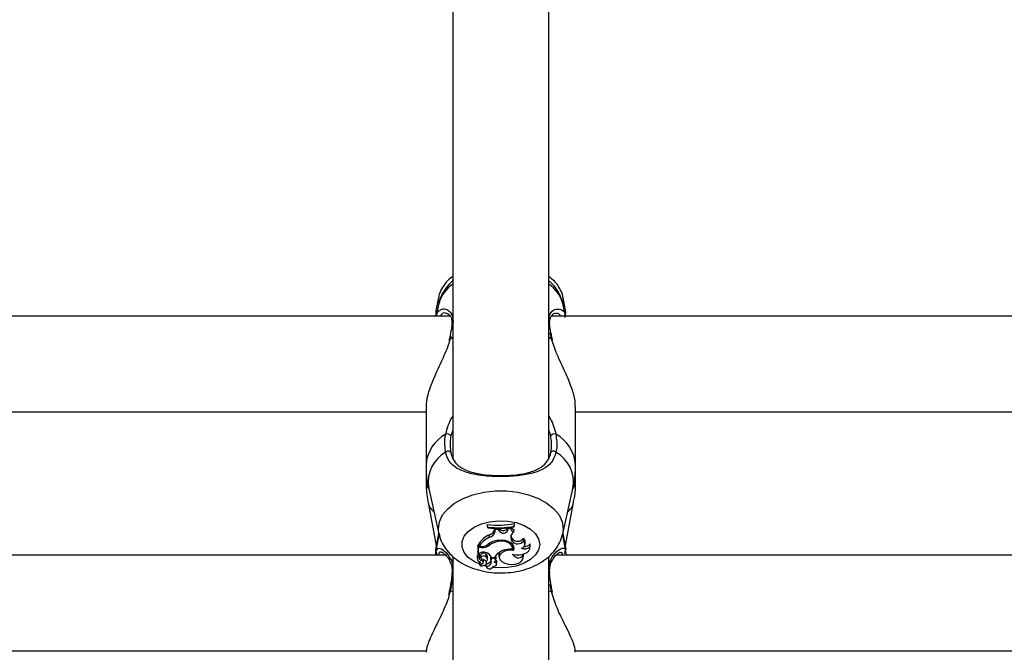
# Model space of a CAD drawing. Units: millimetres. Extents: x 0 to 42, y 0 to 29.8.
# Drawn here: x 16.8 to 16.9, y 7 to 7.1 of the extents above; entities that cross this region are included whole.
import ezdxf

# ---------------------------------------------------------------- set-up
doc = ezdxf.new("R2010")
doc.units = ezdxf.units.MM

msp = doc.modelspace()

# ---------------------------------------------------------------- linework, layer by layer
for p, q in [((16.82305544834052, 7.291332387229714), (16.82305544834052, 7.059934520026956)), ((16.83905548076545, 7.060044430991922), (16.83905548076545, 7.291323804160867)), ((16.82064551334297, 7.086963319083963), (16.8201648614875, 7.084452294608864)), ((16.8419298551551, 7.084537529250894), (16.84146541576301, 7.086963319083963)), ((16.84149354915535, 7.086670660278115), (16.84146541576301, 7.086963319083963)), ((16.82071346263801, 7.086008929511818), (16.82023352603828, 7.083868884345804)), ((16.84187764148628, 7.083868884345804), (16.84139770488655, 7.086008929511818)), ((16.84142154674446, 7.086202167770181), (16.84149354915535, 7.086670660278115)), ((16.8226005456916, 7.083868884345804), (16.74142354946052, 7.083868884345804)), ((16.82016962985908, 7.084147357246194), (16.82018155078804, 7.083925389549051)), ((16.8202607057563, 7.084434413215432), (16.82021898250495, 7.084166073104653)), ((16.92068761806403, 7.083868884345804), (16.83951157550727, 7.083868884345804)), ((16.84183162670051, 7.083658718368326), (16.84192937831794, 7.084537410041604)), ((16.82270592670356, 7.080581688186441), (16.8225891015998, 7.080074095031533)), ((16.8225891015998, 7.080074095031533), (16.82305544834052, 7.080322646400246)), ((16.83905548076545, 7.080322646400246), (16.83952206592475, 7.080074095031533)), ((16.83952206592475, 7.080074095031533), (16.83932966213142, 7.08109643389872)), ((16.82241839389717, 7.079957150718484), (16.82237857799446, 7.079786085387979)), ((16.82244008998786, 7.07996072699717), (16.82243889789497, 7.079951309463296)), ((16.8225891015998, 7.080074095031533), (16.82252162914192, 7.07986011435679)), ((16.83967083911811, 7.079960846206459), (16.83967203121101, 7.079953216811928)), ((16.83971113185798, 7.07987310816935), (16.8396891973487, 7.079958462020669)), ((16.81855553607856, 7.068784140846048), (16.81855553607856, 7.059002541801247)), ((16.84355563144599, 7.059002541801247), (16.84355563144599, 7.068784140846048)), ((16.73961776714241, 7.067868851920876), (16.81855553607856, 7.067868851920876)), ((16.84355563144599, 7.067868851920876), (16.92249697666083, 7.067868851920876)), ((16.82305544834052, 7.064795755645546), (16.82271784763252, 7.063869618675027)), ((16.83939331989204, 7.063869618675027), (16.83905548076545, 7.06482400824717)), ((16.81855553607856, 7.059002541801247), (16.81855553607856, 7.056240820190224)), ((16.84355563144599, 7.056240820190224), (16.84355563144599, 7.059002541801247)), ((16.81897133808052, 7.055243396064554), (16.82071346263801, 7.047473692199501)), ((16.84139770488655, 7.047473692199501), (16.84313982944404, 7.055243396064554)), ((16.81889194469368, 7.052691125175271), (16.82026332836067, 7.045527004501137)), ((16.84184783916389, 7.045527004501137), (16.8432189844123, 7.052691125175271)), ((16.82885140399848, 7.049025558730874), (16.82885140399848, 7.048840665122781)), ((16.82889503459846, 7.048595928451333), (16.82885140399848, 7.049025558730874)), ((16.8333095930091, 7.048757218620096), (16.83335346202766, 7.049191259643349)), ((16.8333095930091, 7.04862847258738), (16.83335346202766, 7.049006246825966)), ((16.83335346202766, 7.049006246825966), (16.83335346202766, 7.049191259643349)), ((16.82062047939216, 7.047534250518593), (16.82014507274543, 7.044862055084024)), ((16.82064551334297, 7.047006510993752), (16.82076090793525, 7.047374152442727)), ((16.82077259044562, 7.047508382102762), (16.82068723659431, 7.047040485641275)), ((16.82889503459846, 7.048465394279274), (16.82885140399848, 7.048840665122781)), ((16.82889503459846, 7.048595928451333), (16.82889503459846, 7.048465394279274)), ((16.82918614368354, 7.046899222633156), (16.829160394477, 7.04731764723948)), ((16.83006519298469, 7.048314236900125), (16.83006590824043, 7.048368596336159)), ((16.83010906200325, 7.04791726996592), (16.83006519298469, 7.048314236900125)), ((16.83011192302619, 7.048188471099648), (16.8300935647956, 7.048367523452553)), ((16.83010906200325, 7.04791726996592), (16.83011192302619, 7.048188471099648)), ((16.8306559942237, 7.048179291984352), (16.83011192302619, 7.048188471099648)), ((16.8306559942237, 7.048179291984352), (16.8306686304084, 7.04835798670939)), ((16.83081907253181, 7.047923230430397), (16.8306559942237, 7.048179291984352)), ((16.83081907253181, 7.047923230430397), (16.83086008052742, 7.048329257270608)), ((16.83086008052742, 7.048329257270608), (16.83084053020393, 7.048359774848732)), ((16.83221429805671, 7.048442148467812), (16.83221644382392, 7.048451923629555)), ((16.83225769023811, 7.048042558929238), (16.83221429805671, 7.048442148467812)), ((16.83225769023811, 7.048042558929238), (16.83231109599983, 7.048283719321999)), ((16.83231109599983, 7.048283719321999), (16.83229440669929, 7.048461460372719)), ((16.83269876460945, 7.048338078758035), (16.83231109599983, 7.048283719321999)), ((16.83269876460945, 7.048338078758035), (16.83271903018867, 7.048532509109291)), ((16.83324212055122, 7.047806166908059), (16.83331293086921, 7.048212551376137)), ((16.8333095930091, 7.04862847258738), (16.8333095930091, 7.048757218620096)), ((16.84149354915535, 7.048331760665688), (16.84138602237617, 7.047423028251442)), ((16.84143775920784, 7.047361039420877), (16.84149354915535, 7.047502302428994)), ((16.84196084957038, 7.044891261359963), (16.84149068813239, 7.047534250518593)), ((16.84149354915535, 7.047502302428994), (16.84149068813239, 7.047534250518593)), ((16.82064551334297, 7.047006510993752), (16.82018107395088, 7.044579290649208)), ((16.82732647876655, 7.04558720519236), (16.82723158817207, 7.04558720519236)), ((16.82723158817207, 7.04558720519236), (16.82723158817207, 7.044466280242714)), ((16.82727521877204, 7.045163773795876), (16.82723158817207, 7.04558720519236)), ((16.82736844043647, 7.045339369079384), (16.82730573635017, 7.04570963313273)), ((16.82917350749885, 7.045579814216409), (16.82914942722236, 7.045860075256143)), ((16.83054250698005, 7.046182178756509), (16.83053726177131, 7.046350502273355)), ((16.83282989482795, 7.046420597335611), (16.83287114124214, 7.046826266547951)), ((16.8329445741645, 7.046220802566324), (16.83282989482795, 7.046420597335611)), ((16.83298582057868, 7.046626471778665), (16.83287114124214, 7.046826266547951)), ((16.8329445741645, 7.046220802566324), (16.83298582057868, 7.046626471778665)), ((16.83482307414924, 7.046244406005655), (16.83480161647712, 7.046697401305948)), ((16.83510655383979, 7.045696758529457), (16.83515042285835, 7.046091818115029)), ((16.83591598491584, 7.045284175178322), (16.83593744258796, 7.045778774520668)), ((16.83596533756171, 7.045473717948708), (16.83593744258796, 7.045778774520668)), ((16.84194630603706, 7.044494413635048), (16.84146565418159, 7.047006510993752)), ((16.82182950000679, 7.043908619186196), (16.74238842945014, 7.043908619186196)), ((16.82727521877204, 7.044100307723794), (16.82725590686714, 7.044246815940651)), ((16.82781166057502, 7.045163773795876), (16.82727521877204, 7.045163773795876)), ((16.82727521877204, 7.045163773795876), (16.82727521877204, 7.044100307723794)), ((16.82750457744514, 7.044244908592019), (16.82727521877204, 7.044100307723794)), ((16.82770222644722, 7.045339369079384), (16.82736844043647, 7.045339369079384)), ((16.82748526554023, 7.043886565467629), (16.82750410060798, 7.044056915542398)), ((16.82781166057502, 7.045163773795876), (16.82781166057502, 7.045341753265176)), ((16.82859248142158, 7.043649935027871), (16.82862752895271, 7.044062637588295)), ((16.8330141923896, 7.045016073486122), (16.83305782298957, 7.045411133071694)), ((16.83317131023323, 7.045122765800271), (16.83302802066719, 7.045140408775125)), ((16.83317131023323, 7.045122765800271), (16.83325690250312, 7.045406245490822)), ((16.83320063571846, 7.044693969985756), (16.83317131023323, 7.045122765800271)), ((16.83474964122687, 7.043834709426674), (16.83475083331977, 7.044068955680642)), ((16.83592170696174, 7.045078658363137), (16.83596533756171, 7.045473717948708)), ((16.91969722728645, 7.043908619186196), (16.84028500537788, 7.043908619186196)), ((16.84179467182075, 7.04424478938273), (16.84183997135078, 7.04436650206736)), ((16.84185046176826, 7.044476532241616), (16.84189743022834, 7.04417540957621)), ((16.84188741664802, 7.044820808669838), (16.84190267543708, 7.044881605407509)), ((16.8419196031562, 7.043908619186196), (16.84195250492012, 7.044147991439615)), ((16.82305544834052, 7.043522381088052), (16.82305544834052, 7.01491072108439)), ((16.82709473590766, 7.043594979545388), (16.82713836650764, 7.043199919959816)), ((16.82745498638069, 7.043654584190164), (16.82746380786811, 7.043697022697243)), ((16.82750934581672, 7.042595886489663), (16.8275529764167, 7.042200826904092)), ((16.82802885990058, 7.042511486312661), (16.82757061939155, 7.042195224067482)), ((16.82766980152046, 7.042263769408974), (16.82768792133247, 7.042101406356606)), ((16.82767242412483, 7.043851517936502), (16.8277160547248, 7.04345645835093)), ((16.82784718494331, 7.043023967048439), (16.82785839061653, 7.043269061347757)), ((16.82816428165351, 7.042706035873207), (16.82820791225349, 7.043101095458779)), ((16.8285397909156, 7.042324208518777), (16.82857650737678, 7.041991137763771)), ((16.82858962039863, 7.042092108032021), (16.82856863956367, 7.042353653213295)), ((16.82863801937019, 7.042463206550392), (16.82868164997016, 7.042858266135964)), ((16.82880729656135, 7.043211721679482), (16.82885092716133, 7.043606781265053)), ((16.82935852031623, 7.043292664787088), (16.82940215091621, 7.042897605201516)), ((16.82943910579597, 7.043182157775673), (16.82939714412604, 7.04358663489512)), ((16.82950085620796, 7.043518924018654), (16.82998889903938, 7.043518924018654)), ((16.83024686794196, 7.043074988624368), (16.83029049854194, 7.043470167419229)), ((16.83035415630256, 7.042354845306191), (16.83039778690254, 7.042749904891762)), ((16.83073920230781, 7.043874525329384), (16.83078283290779, 7.043479465743813)), ((16.83481663684761, 7.043436073562417), (16.83486026744758, 7.043831133147988)), ((16.83905548076545, 7.01496114661387), (16.83905548076545, 7.043657087585244)), ((16.82856935481941, 7.042055749198709), (16.82816714267646, 7.042166971465859)), ((16.82972616176521, 7.041991137763771), (16.82973093013679, 7.042035125991617)), ((16.83952206592475, 7.037806057235513), (16.83932584743415, 7.039004229804788)), ((16.8224157712928, 7.037770175239358), (16.82232684116279, 7.037351154586586)), ((16.82243865947639, 7.03776957919291), (16.82243842105781, 7.037766598960671)), ((16.8225891015998, 7.037806057235513), (16.82245367984687, 7.037347816726479)), ((16.8225891015998, 7.037806057235513), (16.82305544834052, 7.037962221404824)), ((16.83905548076545, 7.037962221404824), (16.83952206592475, 7.037806057235513)), ((16.83969682674323, 7.037671469947609), (16.83968132953559, 7.037770294448648)), ((16.74355548839485, 7.027908705970559), (16.81857961635505, 7.027908705970559)), ((16.84347266178047, 7.027908705970559), (16.91855544071113, 7.027908705970559))]:
    msp.add_line(p, q)
at = {"flags": 128}
for points in [[(16.82064551334297, 7.086963319083963), (16.82061761836921, 7.086670660278115), (16.82075184802924, 7.086031340858254)], [(16.81855553607856, 7.056240820190224), (16.81877130489265, 7.055354856750283), (16.81904524784004, 7.054913067123207)], [(16.84306568126594, 7.054913067123207), (16.84333986263191, 7.055354856750283), (16.84355563144599, 7.056240820190224)], [(16.82072228412544, 7.047435306808267), (16.82061761836921, 7.048331760665688), (16.82079524021064, 7.049498461982521), (16.82132238368904, 7.050625466605935), (16.82218092899238, 7.051674389144693), (16.82334178905403, 7.052609466811928), (16.82476538638984, 7.053398751518045), (16.82640284519111, 7.05401565959147), (16.82819909076606, 7.054438852569375), (16.83009237270271, 7.054654144546303), (16.83201855640327, 7.054654144546303), (16.83391207675849, 7.054438852569375), (16.83570808391487, 7.05401565959147), (16.83734578113471, 7.053398751518045), (16.83876914005195, 7.052609466811928), (16.8399300001136, 7.051674389144693), (16.84078854541694, 7.050625466605935), (16.84131568889534, 7.049498461982521), (16.84149354915535, 7.048331760665688), (16.84149354915535, 7.048331760665688)], [(16.82753247241889, 7.042386316558632), (16.82659596424018, 7.042832755348), (16.82562583904182, 7.043535970947061), (16.82494873027717, 7.044356250068459), (16.82460087757026, 7.045249366065774), (16.82460087757026, 7.046167277595315), (16.82494873027717, 7.047060393592629), (16.82562583904182, 7.047880672714029), (16.82659596424018, 7.048583769103798), (16.8278061769477, 7.049131893417153), (16.82919162731086, 7.049495481750283), (16.8306776903144, 7.049654864570412), (16.83218401889716, 7.049601458808693), (16.83362955074226, 7.049338244697366), (16.83493632297431, 7.048879288932596), (16.83603376369392, 7.048249387046608), (16.83686298351203, 7.047482513686928), (16.83737915973579, 7.04661991526774), (16.83755415897285, 7.045708321830545), (16.83755415897285, 7.045708321830545)], [(16.82062047939216, 7.047534250518593), (16.82061761836921, 7.047502302428994), (16.82065218906318, 7.047391080161843)], [(16.83755415897285, 7.045708321830545), (16.83737915973579, 7.04479660918406), (16.83686298351203, 7.04393412997416), (16.83603376369392, 7.043167256614479), (16.83493632297431, 7.042537354728494), (16.83362955074226, 7.042078398963723), (16.83218401889716, 7.041815065643105), (16.8306776903144, 7.041761779090676), (16.82965845088874, 7.041847490569864)], [(16.83299011211311, 7.044895314475808), (16.83301156978523, 7.045189880630288), (16.83290904979621, 7.045478009483132), (16.83268875102912, 7.045740746757303), (16.83236593227302, 7.045960687896523), (16.83196133594429, 7.046123170158181), (16.83150214176094, 7.046217583915506), (16.83101862888251, 7.046237730285439), (16.83054250698005, 7.046182178756509)], [(16.83320063571846, 7.044693969985756), (16.83330291728889, 7.04503264357737), (16.8332571409217, 7.045375727912698), (16.83306616763984, 7.045699857970986), (16.83274311046516, 7.045982622405801), (16.83231038074409, 7.046204470893655), (16.83179778079902, 7.046350383064065), (16.83124035816108, 7.04641010691813), (16.83067649822151, 7.046379589340004)], [(16.83275050144111, 7.047170781394753), (16.83279007892524, 7.047004365226541), (16.83287114124214, 7.046826266547951)], [(16.83305782298957, 7.045411133071694), (16.83305806140815, 7.045565747520241), (16.83301586131965, 7.045745515128885)], [(16.83320063571846, 7.044693969985756), (16.83251375179206, 7.044726633331093), (16.83185190181648, 7.044610523483071), (16.83129900913154, 7.044360422393593), (16.83092588405525, 7.044008158942971), (16.83077973346625, 7.043598675033364), (16.83087915401374, 7.043183945915017), (16.83121174793159, 7.04281690051249), (16.83173483829414, 7.042544268867287)], [(16.83301490764533, 7.044069074889932), (16.83352083187019, 7.043962859412941), (16.83405512790596, 7.043941640159401), (16.8345794103614, 7.044006966850075), (16.83505672435676, 7.044154309531961), (16.8354532144538, 7.044372939368997), (16.8357407472602, 7.044647597572122), (16.83589858035957, 7.044958733817849), (16.83591598491584, 7.045284175178322)], [(16.83486026744758, 7.043831133147988), (16.83486432056343, 7.04393949439219), (16.83484667758857, 7.044076227447304)], [(16.82751888255989, 7.042617105743203), (16.8275107763282, 7.042606138488565), (16.82750934581672, 7.042595886489663)], [(16.82751888255989, 7.042617105743203), (16.82758873920356, 7.042679332992348), (16.82763213138496, 7.042736434242043)], [(16.82859248142158, 7.043649935027871), (16.82843870143806, 7.043733262321267), (16.8282420061103, 7.043770336410317), (16.82803791980659, 7.043754362365517), (16.82786292056953, 7.043688439628395), (16.82774871807014, 7.043584369918618), (16.82771557788764, 7.043460749885353), (16.8277696989051, 7.043339990875038), (16.82790130596076, 7.043243669769082)], [(16.82820791225349, 7.043101095458779), (16.82820886592781, 7.043115996619973), (16.82820910434639, 7.043122910758767)], [(16.82972640018379, 7.042035483619484), (16.82993787746345, 7.042045497199807), (16.83012837390815, 7.042102121612344), (16.83027142505561, 7.042197369834695), (16.83034676532661, 7.04231789042643), (16.83034414272224, 7.042446874877724), (16.8302635572425, 7.042566203376564), (16.8301164529792, 7.042659186622415), (16.8299235723487, 7.042712711593422)], [(16.83173483829414, 7.042544268867287), (16.83227080325996, 7.042381905814919), (16.83286231975471, 7.042325758239541), (16.83345407466804, 7.042381071349893), (16.83399051647102, 7.042542599937233), (16.83442157726203, 7.042795204421792), (16.83470696430122, 7.043115400573526), (16.83481973628913, 7.043473028442178), (16.83474964122687, 7.043834709426674)], [(16.8225891015998, 7.037806057235513), (16.82250040988838, 7.03780152728251), (16.82244938831245, 7.037785076400552), (16.82243865947639, 7.03776957919291)], [(16.83952206592475, 7.037806057235513), (16.8396105192176, 7.03780152728251), (16.83966154079353, 7.037785076400552), (16.83967250804817, 7.037768506309304)]]:
    msp.add_lwpolyline(points, dxfattribs=at)
for centre, radius, start, end in [((16.82606383912379, 7.084579622039822), 0.005538000396269884, 122.903579219481, 165.0431873629407), ((16.83604373664665, 7.084576786942167), 0.005542202473167087, 14.97554574302712, 57.08323649185775), ((16.82322222999111, 7.082554919869204), 0.0003256544598860397, 120.8066793143463, 174.4683365567696), ((16.83889061613876, 7.082556169077785), 0.0003236012900989164, 4.814930859062725, 59.37157436972117), ((16.82259708523105, 7.079908986412335), 0.0001653015260108547, 92.7683132110344, 161.7594416712414), ((16.83951371601916, 7.079908780982325), 0.0001655247890478858, 18.33343169054958, 87.10848454109014), ((16.82497139966289, 7.058521613974819), 0.006433863311177602, 118.9252922443624, 175.7131728257463), ((16.82209270295089, 7.063417326464832), 0.0007716048965410418, 35.88574027591086, 107.5884798395019), ((16.84001845324532, 7.06341736079314), 0.0007715755965001196, 72.40994796491115, 144.1158319195279), ((16.83713976786166, 7.058521613974814), 0.006433863311185664, 4.286827174296364, 61.07470775560522), ((16.82470863297873, 7.056068157736182), 0.005796273334139961, 119.7398876971188, 188.1804796772754), ((16.82224422134461, 7.060743606034733), 0.000544575531128435, 33.73373560228637, 138.985612138923), ((16.83986683472231, 7.060743393103746), 0.0005447993735879497, 41.02359243238066, 146.255056216548), ((16.83751712958108, 7.056124148081669), 0.005691263292501191, 351.0974068918302, 60.98222573387983), ((16.82169397861508, 7.053416034089143), 0.002894285236481613, 194.5048617398922, 231.3940321319885), ((16.84042150073159, 7.053413084832918), 0.002889141860675264, 308.5719452897371, 345.5291608383456), ((16.83060662821786, 7.06257931846481), 0.01366693875692585, 262.621210177831, 281.5944971105882), ((16.83103652788412, 7.043280170757937), 0.004452088599784416, 114.9233371751447, 146.9281385945315), ((16.8306068089586, 7.062238683976879), 0.01374972544416251, 262.8483967657777, 281.3364554447701), ((16.83060696664231, 7.061956067997544), 0.01359885983071964, 262.7679656509886, 281.4632398889793), ((16.82887506397262, 7.048485723034507), 0.001202420292434076, 283.7270508661759, 351.8006638755989), ((16.8288932392122, 7.048092120214378), 0.001228331253620794, 283.7955028541989, 351.8162739744347), ((16.83149864979994, 7.048461896445982), 0.0008671714592393474, 218.4020561924237, 331.0812191037186), ((16.83149970868388, 7.048835311854436), 0.000815607393513462, 218.3499865427443, 331.1806360695825), ((16.83334082670833, 7.048450475781365), 0.0006518257663453011, 189.929376062577, 261.2901776323071), ((16.83374727867133, 7.046901769366533), 0.001035914880398506, 119.1858739485656, 207.6772162305048), ((16.83346139848454, 7.049012384025702), 0.0008134954825422086, 215.9624434659033, 259.484252327993), ((16.83106918699183, 7.042865890130601), 0.004451249619717415, 115.0264753499095, 146.2423031989616), ((16.82775543938378, 7.04743675592102), 0.002098061767462421, 268.5466568711323, 302.350520274315), ((16.82788500789725, 7.047360604842762), 0.002198055158143346, 268.0877311962547, 305.8877991351422), ((16.83078255382864, 7.043494424674152), 0.002887113253907982, 92.10518451782507, 131.2722001334339), ((16.83097769204267, 7.043336278441694), 0.002878981528352405, 98.69412029027363, 128.8052030906691), ((16.83387388596221, 7.047023544040639), 0.001228012333798286, 220.8205222685976, 320.61925021191), ((16.8338662607883, 7.047364854676061), 0.001149079747399855, 219.9849444535544, 324.489013673458), ((16.83441899331119, 7.045720737809693), 0.0006614451626100502, 272.0209983425236, 52.34495633101964), ((16.83449286438763, 7.04611631987789), 0.000658014801354057, 357.8660476775886, 62.0164823474995), ((16.83508412536144, 7.0464593137931), 0.00109145956883266, 262.0024548996064, 321.426868515077), ((16.82759393486196, 7.043603982734786), 0.0004992801351861474, 107.5882176300679, 181.0332330052333), ((16.82746435137719, 7.044043929051448), 4.181686616617425e-05, 18.09275849205441, 120.5990587588754), ((16.8281243232461, 7.043354116761281), 0.001085170467491407, 68.79121154486465, 124.8272859597471), ((16.82820407154025, 7.043712352097899), 0.0005495599193486844, 39.59767461443791, 165.3311862973462), ((16.82813627332932, 7.04292849124213), 0.001486841382352589, 23.39734877448124, 75.16723145538063), ((16.82833570484918, 7.04363695772911), 0.0005161052701878633, 356.6480274587771, 55.56747989850037), ((16.83222169277878, 7.042205015316008), 0.002590699512027562, 112.1335503078904, 149.5249120027235), ((16.83155258021459, 7.04394462844348), 0.0008163933278997539, 144.7560517824759, 184.9260141980954), ((16.83263252311841, 7.041659531437721), 0.003255481801316221, 83.69378593292238, 115.2156204127405), ((16.83395592708223, 7.044497056607129), 0.0010337726688559, 204.456347283517, 320.1553114847874), ((16.83392053419284, 7.045345869827672), 0.001416993278971862, 261.2269991432336, 278.9296321953981), ((16.83500134916971, 7.046339227078406), 0.001396314097896319, 246.3992614592188, 310.9223658576108), ((16.82759924920394, 7.043230714137266), 0.000447747232170274, 108.7958434049786, 258.7902851583661), ((16.82787992139468, 7.043481595006923), 0.0004587973666391335, 157.8489769117517, 265.9083119067825), ((16.82792726172378, 7.043962671766499), 0.0005005760709279693, 200.7895398044574, 244.2585162586097), ((16.82738141946479, 7.042487153442199), 0.0003312666640436104, 301.4799414938614, 66.74587837559613), ((16.82761781015183, 7.044007358570938), 0.001920206017356111, 272.6763244888137, 298.1368772190746), ((16.82786794750466, 7.04274288504902), 0.0002818477857841522, 304.8143699528364, 94.22457001889828), ((16.82735200012987, 7.041412144555682), 0.001912124865997684, 49.41199591642569, 73.30511061960345), ((16.82843504051955, 7.042500635459076), 0.0002064009133058006, 295.3283930063304, 349.5521320966202), ((16.82875860513465, 7.04276154357405), 0.0006904344906934119, 255.8328634560132, 356.7472261338468), ((16.82833227279797, 7.043255888293615), 0.0004722090178936438, 303.9603421364659, 56.56123623288669), ((16.82872367063186, 7.043281180713579), 0.0007684731263355463, 264.0477167846179, 331.6546357887407), ((16.82997678768642, 7.043360954962462), 0.0006220274022011133, 158.7269170579222, 186.3030050428261), ((16.83001088012121, 7.042963148039321), 0.000612283548387793, 159.0413975710693, 203.1568744374105), ((16.82979998538513, 7.042985199931382), 0.000411128289345219, 0.3688530422006887, 151.3755400866384), ((16.8296722105563, 7.043263212045876), 0.000605172288553536, 294.5417220228514, 332.9337877072998), ((16.83003720863497, 7.043467361123803), 0.0002533054525068999, 0.6347758081115839, 69.8277965324541), ((16.8301054453199, 7.042762055608634), 0.0002925939863677456, 357.6199611668885, 57.45679625130088), ((16.82312899916343, 7.04079447917827), 0.0002344360303080301, 108.2844727773051, 170.7445465344631), ((16.82756407218002, 7.04220261671723), 9.875082232282743e-06, 168.16758278528, 311.5293212327206), ((16.82770540728507, 7.042107724424997), 1.859237818154798e-05, 199.8659289748691, 276.3748773338916), ((16.82916472007373, 7.042198500007142), 0.0005848580072754383, 190.4810770415657, 343.8156888867478), ((16.8389840425539, 7.040796787184394), 0.0002315853013253314, 8.106347120218578, 72.03266579296066)]:
    msp.add_arc(centre, radius, start, end)
for points, knots in [([(16.82305544834052, 7.090477966567788), (16.82299516777901, 7.090441932043505), (16.82258086158189, 7.09019426801477), (16.82194760207182, 7.089575394917707), (16.82122800966936, 7.088608540388256), (16.82079689843127, 7.087725664107328), (16.82071263717558, 7.087166109433), (16.82068795185005, 7.087002181312356)], [0, 0, 0, 0, 0.05034090851017071, 0.3459913086153839, 0.6219072013780483, 0.8892332693282635, 1, 1, 1, 1]), ([(16.8414415739051, 7.086960100433144), (16.84143287399289, 7.087045053154191), (16.84138389606617, 7.087523311790155), (16.84102902382728, 7.088326057979062), (16.8404141511189, 7.089288117875767), (16.83973700213874, 7.090003043244213), (16.83924321346196, 7.090339974762635), (16.83905548076545, 7.090468072196756)], [0, 0, 0, 0, 0.05653633041514238, 0.318282780514094, 0.5746574476453573, 0.8382897217987085, 1, 1, 1, 1]), ([(16.82305544834052, 7.089797996780191), (16.82281505042312, 7.089587441062793), (16.82221031684456, 7.089057777104639), (16.82148998186178, 7.088023121536249), (16.82094282174901, 7.086957571248218), (16.82080091957487, 7.086261688142358), (16.82075137119209, 7.086018704673562)], [0, 0, 0, 0, 0.2099673433724148, 0.5281838724139638, 0.835254630628447, 1, 1, 1, 1]), ([(16.84136814098274, 7.086040758392128), (16.84127224076796, 7.086411651581622), (16.84106012308212, 7.087232014760454), (16.84039235781242, 7.088377667559347), (16.83970955197326, 7.089268299705052), (16.83919639050703, 7.089685752111998), (16.83905548076545, 7.089800380965981)], [0, 0, 0, 0, 0.2552850365239153, 0.5646543263796135, 0.8804578083069878, 1, 1, 1, 1]), ([(16.82086914997016, 7.084813379546914), (16.82102761128115, 7.08492908552498), (16.82147671140962, 7.085257011435036), (16.82240082542421, 7.08487456983861), (16.82305850599876, 7.083973951821962), (16.82307018185402, 7.083152050312373), (16.82307452182685, 7.082846545478616)], [0, 0, 0, 0, 0.1955921735978315, 0.5543338606977872, 0.8343437039466788, 1, 1, 1, 1]), ([(16.83910793285285, 7.083239459296975), (16.83912983192803, 7.083597370130088), (16.8391525060252, 7.083967947651737), (16.83948878252651, 7.084570386003196), (16.84011951675577, 7.085145043016437), (16.84074585681893, 7.085052279286518), (16.84109038333808, 7.085001253387246)], [0, 0, 0, 0, 0.2354383363616465, 0.2437706465368018, 0.5840261829679935, 1, 1, 1, 1]), ([(16.82028454761421, 7.083831929466042), (16.82035139708258, 7.084160487622126), (16.82045290280573, 7.084659377651318), (16.82076320579985, 7.084774182635921), (16.82086914997016, 7.084813379546914)], [0, 0, 0, 0, 0.6585783175829146, 0.9999999999999999, 0.9999999999999999, 0.9999999999999999, 0.9999999999999999]), ([(16.82182401637947, 7.084354781410013), (16.82181290442347, 7.084359438662158), (16.82151641555112, 7.084483703322435), (16.82114551837475, 7.084316222852514), (16.82100743949126, 7.083917753930852), (16.82099050502693, 7.083868884345804)], [0, 0, 0, 0, 0.03303384236990746, 0.881407978612348, 1, 1, 1, 1]), ([(16.82184308986579, 7.084352039596352), (16.82186655316652, 7.084356714579089), (16.82198890854857, 7.084381093472136), (16.82231900189049, 7.084230001990782), (16.82267335773269, 7.083845950642191), (16.82290282037867, 7.083314268750411), (16.82289928746509, 7.082823495491494), (16.82289761524116, 7.082591199180397)], [0, 0, 0, 0, 0.06739885638347887, 0.3514685730281241, 0.603819282327413, 0.8124769074708479, 1, 1, 1, 1]), ([(16.83920735340034, 7.082956814071451), (16.83923784641711, 7.083167959340779), (16.83930213142332, 7.083613093223446), (16.8395911981959, 7.084042091217226), (16.83996844118667, 7.084332547723932), (16.84017787598695, 7.084346707403149), (16.84028142909919, 7.084353708526406)], [0, 0, 0, 0, 0.2159503359914079, 0.4552638656269455, 0.7306602245901131, 1, 1, 1, 1]), ([(16.84105915050422, 7.083868884345804), (16.84093806618183, 7.084065029535035), (16.84073852983923, 7.084388259602344), (16.84040341253809, 7.084303220245379), (16.84027165393745, 7.084269785186563)], [0, 0, 0, 0, 0.6068284143984003, 1, 1, 1, 1]), ([(16.84109038333808, 7.085001253387246), (16.84139577860975, 7.084841945829036), (16.8417711445323, 7.084646138512728), (16.84180946343684, 7.083955636706444), (16.84181660633003, 7.083826922675882)], [0, 0, 0, 0, 0.8135934918752653, 1, 1, 1, 1]), ([(16.82289546947395, 7.082586907645974), (16.82289327588308, 7.082550712406599), (16.82287178492512, 7.082196101900146), (16.82281606053405, 7.08176567427075), (16.82272431228547, 7.081320783386174), (16.82272023181831, 7.08130099703959)], [0, 0, 0, 0, 0.09797563209404488, 0.9598828220790013, 1, 1, 1, 1]), ([(16.83923930148994, 7.082569979926857), (16.83920510370402, 7.082717667778169), (16.83917083107201, 7.082865678862651), (16.83920727381506, 7.082956615480033), (16.83920735340034, 7.082956814071451)], [0, 0, 0, 0, 0.9978161556672834, 1, 1, 1, 1]), ([(16.83947795848762, 7.080887936851296), (16.83943164214361, 7.081107321684134), (16.83929746959836, 7.081742851582567), (16.83924891930253, 7.082251331996241), (16.83921712856208, 7.082584285041604)], [0, 0, 0, 0, 0.3451998613718108, 1, 1, 1, 1]), ([(16.82272023181831, 7.08130099703959), (16.82264735753202, 7.080905529756221), (16.82256884648736, 7.080479473445743), (16.82244715778777, 7.079996032073566), (16.82243842105781, 7.079961323043618)], [0, 0, 0, 0, 0.9282042623064893, 1, 1, 1, 1]), ([(16.83967274646674, 7.079961442252908), (16.83965407791749, 7.080037999969227), (16.839573819814, 7.080367129835626), (16.83951958100332, 7.080661805010598), (16.83947795848762, 7.080887936851296)], [0, 0, 0, 0, 0.2326064090070651, 1, 1, 1, 1]), ([(16.82252162914192, 7.07986011435679), (16.82240888227212, 7.079476193335496), (16.82215734844956, 7.078619680669322), (16.82136890413257, 7.076798632792057), (16.8204242078039, 7.074810052114406), (16.81953942505399, 7.072772024798248), (16.81890663584084, 7.070984574568572), (16.81852215309415, 7.069536093335699), (16.81859626120281, 7.068923920393358), (16.81861299495613, 7.068785690566812)], [0, 0, 0, 0, 0.09829854732633984, 0.2193001846266418, 0.4563598603217448, 0.5961609719408757, 0.7411081209468118, 0.9415417163018556, 1, 1, 1, 1]), ([(16.84349817256843, 7.068782591125284), (16.84349339807813, 7.069170153519076), (16.84348217612316, 7.070081079600149), (16.84284791731985, 7.072089296698897), (16.8417969709052, 7.074617118377277), (16.84042634070501, 7.0773540587622), (16.83980993219648, 7.079208200375504), (16.83952206592475, 7.080074095031533)], [0, 0, 0, 0, 0.1404298059125202, 0.3300660095362009, 0.5379851793750315, 0.7842364567439789, 1, 1, 1, 1]), ([(16.82185954074775, 7.064152859947), (16.82199312546571, 7.064617257603552), (16.82226065661681, 7.065547310393431), (16.82265751898263, 7.06658758724202), (16.82301066445651, 7.067064929041382), (16.82305544834052, 7.067125462791238)], [0, 0, 0, 0, 0.4654772445706234, 0.9322148891787149, 1, 1, 1, 1]), ([(16.83905548076545, 7.067080282470497), (16.83913672229238, 7.06696882354877), (16.83978263313914, 7.066082669272314), (16.84003286694107, 7.065053010262694), (16.8402516267768, 7.064152859947)], [0, 0, 0, 0, 0.1257782360129921, 1, 1, 1, 1]), ([(16.82183331470405, 7.06110098292521), (16.82173393828343, 7.061933578996318), (16.82161453226868, 7.062933987122709), (16.82182434586148, 7.063977771759874), (16.82185954074775, 7.064152859947)], [0, 0, 0, 0, 0.8322564053050384, 1, 1, 1, 1]), ([(16.82271784763252, 7.063869618675027), (16.82268594534475, 7.063707463770765), (16.82249580781091, 7.062741021056093), (16.82260567343304, 7.061815914606608), (16.82269710521614, 7.061046027442727)], [0, 0, 0, 0, 0.1677853242624763, 1, 1, 1, 1]), ([(16.83941382388984, 7.061046027442727), (16.83944385202322, 7.061194918438788), (16.83962317762602, 7.062084083518955), (16.83949774706381, 7.063058428278183), (16.83939331989204, 7.063869618675027)], [0, 0, 0, 0, 0.1674503412034358, 1, 1, 1, 1]), ([(16.8402516267768, 7.064152859947), (16.8403670085991, 7.063276579789052), (16.84050561524806, 7.062223916086735), (16.84031053955761, 7.061262137780449), (16.84027785282051, 7.06110098292521)], [0, 0, 0, 0, 0.8324407462886297, 1, 1, 1, 1]), ([(16.84027785282051, 7.06110098292521), (16.84006713120379, 7.060486782272375), (16.83985110521343, 7.059857120700999), (16.83911167544789, 7.058941779223332), (16.83807570081986, 7.058149215983517), (16.83597116428649, 7.05744806234944), (16.83323420076927, 7.057061485078053), (16.83034140944076, 7.056992741686105), (16.82762799199577, 7.057202339453432), (16.82521455430646, 7.057691612264271), (16.82336961271701, 7.058534840481749), (16.82225066467056, 7.059731023760675), (16.82194640926547, 7.060729747886729), (16.82183331470405, 7.06110098292521)], [0, 0, 0, 0, 0.09288578319627848, 0.09522394340647687, 0.1905566072277435, 0.3071106204314804, 0.4180130340794356, 0.5301177837267458, 0.6302309647076652, 0.7334013810413097, 0.8522957094341723, 0.9450969426276304, 1, 1, 1, 1]), ([(16.82269710521614, 7.061046027442727), (16.82280188087463, 7.060694283813462), (16.82308282560036, 7.059751120879667), (16.82409993211154, 7.058622497879474), (16.82576789801999, 7.057825583524117), (16.82795016383995, 7.057360797935419), (16.83040715259928, 7.057160971602262), (16.8330332087384, 7.057226836823611), (16.83550832421787, 7.057594604255897), (16.83740785712131, 7.058259807766104), (16.83868688865487, 7.059272121268743), (16.83923458153605, 7.060309763234159), (16.8393886721173, 7.060942712854895), (16.83941382388984, 7.061046027442727)], [0, 0, 0, 0, 0.05608097595621675, 0.15037514090461, 0.269958471236608, 0.3723108753901602, 0.4704784413660785, 0.5800417361557001, 0.6894466866633436, 0.8060957048441603, 0.9026207134613952, 0.9841050527206817, 1, 1, 1, 1]), ([(16.81858915309822, 7.059001111289772), (16.81857982104485, 7.058773840793468), (16.81853885152768, 7.057776079407914), (16.81868219071637, 7.056498739129983), (16.8189421205533, 7.055490083684771), (16.81900996189033, 7.055226825973306)], [0, 0, 0, 0, 0.17896985500361, 0.7857122389597263, 0.9999999999999999, 0.9999999999999999, 0.9999999999999999, 0.9999999999999999]), ([(16.84311479549324, 7.055219315788063), (16.84326127041873, 7.055913624094003), (16.84352454259128, 7.05716156503344), (16.84352279134416, 7.058437295821538), (16.84352201442634, 7.059003257056985)], [0, 0, 0, 0, 0.556363113026914, 1, 1, 1, 1]), ([(16.81856745700752, 7.056237363120828), (16.8185784199305, 7.055485180228685), (16.81859591541548, 7.054284788280356), (16.81884114796896, 7.053112419792987), (16.8189327142707, 7.052674674293313)], [0, 0, 0, 0, 0.6266144097268469, 1, 1, 1, 1]), ([(16.84318441371833, 7.052686356803689), (16.84324598080088, 7.052967451476769), (16.8434870394201, 7.054068044374269), (16.84360032976748, 7.055272700415218), (16.8435473801095, 7.05617805272669), (16.84354347209846, 7.05624487330607)], [0, 0, 0, 0, 0.2410973998495798, 0.943988311741657, 1, 1, 1, 1]), ([(16.82076305370246, 7.047419571182045), (16.82079640751336, 7.047237308134884), (16.82091309249141, 7.04659967905785), (16.8214120087912, 7.04558668294667), (16.8222178118251, 7.044425464994299), (16.82327666884749, 7.043399719317751), (16.82455911710645, 7.042515951594372), (16.8260569279157, 7.041799188179556), (16.82772780858118, 7.041277547602245), (16.82951276824715, 7.040972703716822), (16.83134999184125, 7.040894444153993), (16.83318813842694, 7.041046489222285), (16.83498238077395, 7.041433006903162), (16.83668911859657, 7.042062105342119), (16.83818479473989, 7.0429063294769), (16.83942169221487, 7.043919894175013), (16.84036359201531, 7.045043132151068), (16.84103790260529, 7.046206501902706), (16.84126019108694, 7.047026607973011), (16.84136027316963, 7.047395848533425)], [0, 0, 0, 0, 0.02213199453890034, 0.07742657368280094, 0.1333175167978599, 0.191089962599962, 0.2516186788906219, 0.3149060547331549, 0.3799319461649235, 0.4453561685518042, 0.5108245101729684, 0.5765943651051636, 0.6430478036760184, 0.710674522405342, 0.7798054300925407, 0.8405365749571716, 0.8985700104533706, 0.9543326558124177, 1, 1, 1, 1]), ([(16.84144133548652, 7.047005557319435), (16.84143718315266, 7.047091477649589), (16.84143062317151, 7.047227217155267), (16.84137898647503, 7.047349789201346), (16.84136003475104, 7.04739477564982)], [0, 0, 0, 0, 0.6329795421348478, 1, 1, 1, 1]), ([(16.82015556316291, 7.044825100204262), (16.82015434318615, 7.044810508861668), (16.82014409918769, 7.044687987108256), (16.82022185686594, 7.044478714350612), (16.82030069783627, 7.044227763699134), (16.82043180641261, 7.043958698867306), (16.82045620899116, 7.043908619186196)], [0, 0, 0, 0, 0.03924104369422836, 0.329502336617523, 0.8752036491030827, 1, 1, 1, 1]), ([(16.82025641422187, 7.043908619186196), (16.82020666480638, 7.044166596601416), (16.82010586932238, 7.04468927527352), (16.82031041858852, 7.044798351514714), (16.82041400890266, 7.044853591224465)], [0, 0, 0, 0, 0.493567901253084, 1, 1, 1, 1]), ([(16.82041400890266, 7.044853591224465), (16.82046078831922, 7.04492838163811), (16.82062516483358, 7.045191184990675), (16.82140510974774, 7.044869961771639), (16.82238167051529, 7.043910435003705), (16.82303248121513, 7.042573497048818), (16.82305028388858, 7.04164685721074), (16.82305544834052, 7.041378044387613)], [0, 0, 0, 0, 0.1042079865263466, 0.3661727070105748, 0.6680720470274101, 0.9037096329696346, 1, 1, 1, 1]), ([(16.82112163524543, 7.044377946159157), (16.82109570793784, 7.044387751813669), (16.82082868791187, 7.044488738239377), (16.82062757838287, 7.044340610337017), (16.82067979949631, 7.043943424147075), (16.82068437557136, 7.043908619186196)], [0, 0, 0, 0, 0.08935034009892318, 0.9202008363065615, 1, 1, 1, 1]), ([(16.82112401943122, 7.044412397643837), (16.82112039273286, 7.044411041503172), (16.82109641728006, 7.044402076300305), (16.8213195020358, 7.04436671992017), (16.8217076230224, 7.04407511346469), (16.82218437023817, 7.043549738095635), (16.82261275528822, 7.042810992788885), (16.8228586070474, 7.041926982770303), (16.82295449815517, 7.041258151546137), (16.82289308487803, 7.040867506997762), (16.82288736324226, 7.040831112167154)], [0, 0, 0, 0, 0.02717029951738862, 0.1796179800643989, 0.3393184569026458, 0.5190730562391153, 0.6937776887196988, 0.8457050213216529, 0.9856249379743014, 1, 1, 1, 1]), ([(16.82725590686714, 7.044246815940651), (16.8272559067059, 7.044246897184663), (16.82725590606302, 7.044247221116881), (16.82725593610342, 7.044248241927099), (16.8272546614744, 7.044253555498393), (16.82725386634645, 7.044273307868599), (16.82724352553824, 7.044345817548525), (16.82723678647655, 7.044413822962381), (16.82723158817207, 7.044466280242714)], [0, 0, 0, 0, 0.001034125962358764, 0.004123217373447828, 0.01757697921835987, 0.07081589426080681, 0.2832560181195169, 1, 1, 1, 1]), ([(16.82746380786811, 7.043697022697243), (16.82746380770512, 7.043697420945488), (16.82746380690957, 7.04369936476451), (16.82746385276674, 7.043707310614556), (16.82746204392787, 7.043739549393764), (16.82745641687626, 7.04386513436727), (16.82744898835509, 7.043984639324893), (16.82744306545173, 7.04407992293528)], [0, 0, 0, 0, 0.003020009335773839, 0.01474043308483603, 0.06227936824351311, 0.2523372326396415, 1, 1, 1, 1]), ([(16.83911794643318, 7.041629337569985), (16.83913862761772, 7.04206881719842), (16.83916008463012, 7.042524783335995), (16.83948881170528, 7.043412861042262), (16.8401119089877, 7.04438643250043), (16.84110611181126, 7.045083367694629), (16.84181042778083, 7.045147886416581), (16.84184082976994, 7.044638057053413), (16.84185046176826, 7.044476532241616)], [0, 0, 0, 0, 0.1418955789950862, 0.1472186078876511, 0.3644710805992062, 0.6300679180480478, 0.8827976294980417, 1, 1, 1, 1]), ([(16.83921426753913, 7.041406893035683), (16.83925019865266, 7.041710288176597), (16.83932645546737, 7.042354185478339), (16.83967241426759, 7.04314196436475), (16.84014326786221, 7.04382167556981), (16.84060492884507, 7.044251983332438), (16.84095378257499, 7.044406123414), (16.84095985288339, 7.04440444121377), (16.84096211414253, 7.04440381457499)], [0, 0, 0, 0, 0.1528562772810786, 0.3244077812154904, 0.5151025064125854, 0.7275565615817257, 0.8985117106054813, 1, 1, 1, 1]), ([(16.84136432628547, 7.043908619186196), (16.84136162566609, 7.044066574519905), (16.84135579891408, 7.044407372843284), (16.84109135549224, 7.044344696479356), (16.84094947795784, 7.044311069747719)], [0, 0, 0, 0, 0.4634862406121918, 1, 1, 1, 1]), ([(16.84168166141425, 7.04420485427073), (16.84172059844143, 7.044278232600347), (16.84182513639399, 7.04447523840427), (16.8418215066902, 7.044519614403197), (16.8418192289344, 7.044547461768899)], [0, 0, 0, 0, 0.3724678570639615, 1, 1, 1, 1]), ([(16.82746380786811, 7.043697022697243), (16.82746389156506, 7.043697379875614), (16.82746431585864, 7.043699190556866), (16.82746472869656, 7.043706914535858), (16.82746943434702, 7.043736691447267), (16.8274750211278, 7.043798025348844), (16.82748130884544, 7.043852989331964), (16.82748502712165, 7.043885492584023)], [0, 0, 0, 0, 0.005570801641153019, 0.0282406408983836, 0.1182061767021105, 0.4785463993687862, 1, 1, 1, 1]), ([(16.82755440692817, 7.042204641601357), (16.82755384401525, 7.042210481307927), (16.8275510237831, 7.042239738636395), (16.82754127079957, 7.042363062511744), (16.82752906487123, 7.042494638117694), (16.82752006867734, 7.042602839729958), (16.82751888255989, 7.042617105743203)], [0, 0, 0, 0, 0.04261134248305354, 0.2134857340218773, 0.8963007786917055, 1, 1, 1, 1]), ([(16.82289499263679, 7.04083194663218), (16.82289274528502, 7.040785107762497), (16.82287448565036, 7.04040454399753), (16.82281338757454, 7.039974706762786), (16.82275980930244, 7.03959777285746)], [0, 0, 0, 0, 0.1230775864528846, 1, 1, 1, 1]), ([(16.83924216251289, 7.040820860168252), (16.83921420672122, 7.041017786218935), (16.83918450054491, 7.041227042320535), (16.83921261116959, 7.041396885332358), (16.83921426753913, 7.041406893035683)], [0, 0, 0, 0, 0.9410767436520774, 1, 1, 1, 1]), ([(16.83946532230293, 7.038894199630533), (16.83942391963962, 7.039115555246797), (16.839295654036, 7.039801315762502), (16.83924968788147, 7.040414313873823), (16.83921855907356, 7.0408294432371)], [0, 0, 0, 0, 0.3227885117256787, 1, 1, 1, 1]), ([(16.82275980930244, 7.039597772857461), (16.82274948361697, 7.039506199812191), (16.82268713172012, 7.038953233803922), (16.82256770241504, 7.038323395700516), (16.82244256868303, 7.037792587516403), (16.82243722896492, 7.037769936820778)], [0, 0, 0, 0, 0.1596650423420123, 0.9641411494426084, 1, 1, 1, 1]), ([(16.82288879375373, 7.039683484336648), (16.82284084739247, 7.039253702081873), (16.82277336684597, 7.038648819027824), (16.82263046783033, 7.037995251233315), (16.8225891015998, 7.037806057235513)], [0, 0, 0, 0, 0.7105212352995782, 1, 1, 1, 1]), ([(16.82245367984687, 7.037347816726479), (16.82236123191564, 7.037012691926238), (16.82212880719002, 7.036170149657202), (16.82136676837503, 7.034400312994535), (16.82042459162598, 7.032499010777051), (16.81953934778792, 7.030685335261571), (16.81890666424566, 7.029202009277194), (16.81852215203106, 7.028082866732024), (16.818596260201, 7.027738608595678), (16.81861299495613, 7.027660869857582)], [0, 0, 0, 0, 0.08140919817992345, 0.204672081879762, 0.4461688895506984, 0.5885910167133751, 0.7362529145152846, 0.9404418852097322, 1, 1, 1, 1]), ([(16.83967489223396, 7.03776957919291), (16.83965625839773, 7.037852234461216), (16.8395696435964, 7.038236437131856), (16.83951119588909, 7.038604959307206), (16.83946532230293, 7.038894199630533)], [0, 0, 0, 0, 0.2151345490880716, 1, 1, 1, 1]), ([(16.84349817256843, 7.02765896250895), (16.84349339660874, 7.027905002504793), (16.84348217102311, 7.028483303667414), (16.84284793037818, 7.030092705145373), (16.84179697538151, 7.032311335396127), (16.84042632473472, 7.034918791874355), (16.8398099295244, 7.036886919273205), (16.83952206592475, 7.037806057235513)], [0, 0, 0, 0, 0.1404287711486444, 0.3300687814702529, 0.5379864692157643, 0.7842344070349011, 1, 1, 1, 1])]:
    msp.add_open_spline(points, degree=3, knots=knots)

doc.saveas('drawing.dxf')
